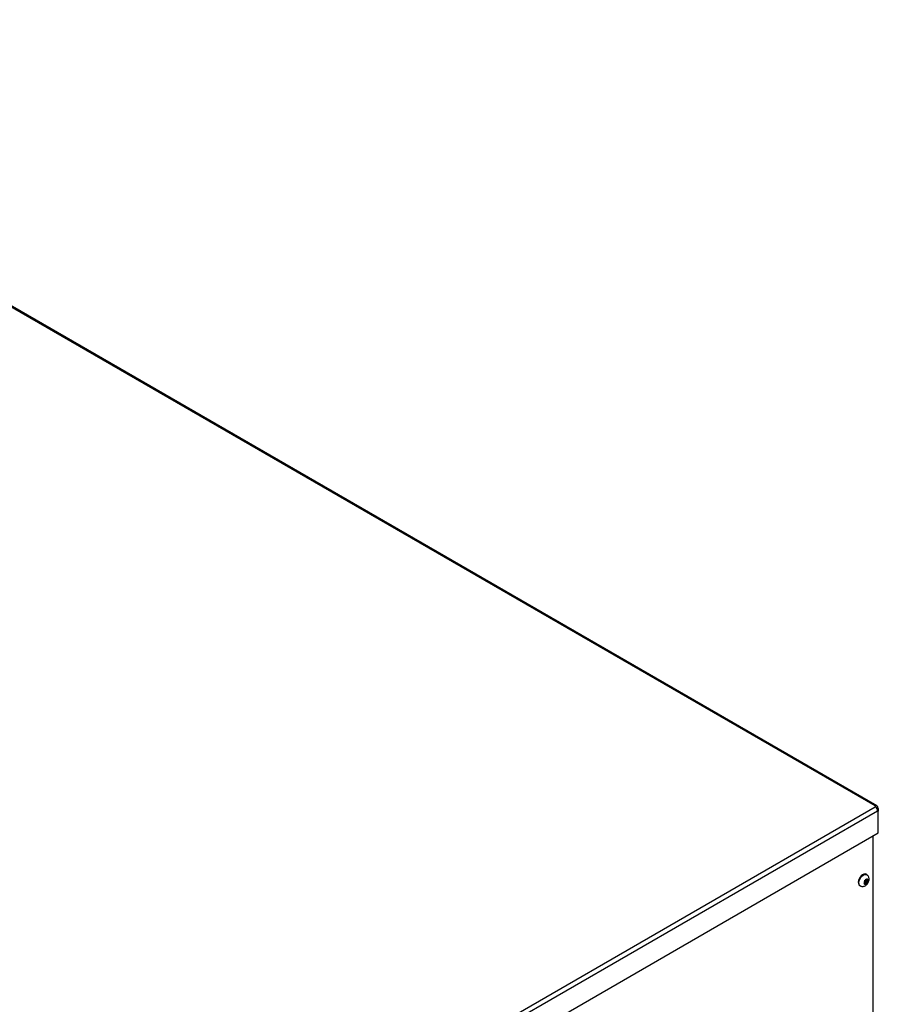
# Model space of a CAD drawing. Units: inches. Extents: x 0.1 to 16.7, y -11.3 to 10.7.
# Drawn here: x 9.7 to 11.2, y 2.9 to 4.7 of the extents above; entities that cross this region are included whole.
import ezdxf

# ---------------------------------------------------------------- set-up
doc = ezdxf.new("R2010")
doc.units = ezdxf.units.IN
doc.header["$MEASUREMENT"] = 0

msp = doc.modelspace()

# ---------------------------------------------------------------- linework, layer by layer
at = {"color": 7, "linetype": 'Continuous', "lineweight": 25}
for p, q in [((11.23174, 3.28592), (8.83357, 4.67036)), ((11.23459, 3.2862), (8.83641, 4.67064)), ((9.72585, 2.4153), (11.23174, 3.28463)), ((9.72987, 2.40835), (11.23576, 3.27768)), ((11.23174, 3.28592), (11.23174, 3.28463)), ((11.23311, 3.28208), (11.23576, 3.2836)), ((11.23702, 3.2815), (11.23485, 3.28026)), ((11.23573, 3.27777), (11.23702, 3.27703)), ((11.23702, 3.2815), (11.23702, 3.27703)), ((11.23702, 3.23839), (11.23702, 3.27703)), ((9.72861, 2.3676), (11.23702, 3.23839)), ((11.22729, 3.23277), (11.22729, 1.37101)), ((11.21602, 3.1571), (11.21461, 3.15532)), ((11.21663, 3.165), (11.21552, 3.16564)), ((11.21588, 3.15692), (11.21735, 3.15607)), ((11.21632, 3.15749), (11.21602, 3.1571)), ((11.21651, 3.15723), (11.21632, 3.15749)), ((11.21735, 3.15607), (11.21651, 3.15723)), ((11.21878, 3.15597), (11.21735, 3.15607)), ((11.21908, 3.15595), (11.21878, 3.15597)), ((11.21891, 3.15549), (11.21908, 3.15595)), ((11.20415, 3.14594), (11.20526, 3.1453)), ((11.21181, 3.14971), (11.21163, 3.14926)), ((11.21163, 3.14926), (11.21195, 3.14923)), ((11.21262, 3.15184), (11.21181, 3.14971)), ((11.21191, 3.14997), (11.21338, 3.14913)), ((11.21195, 3.14923), (11.21338, 3.14913)), ((11.21296, 3.15434), (11.21259, 3.15414)), ((11.21259, 3.15414), (11.2126, 3.15373)), ((11.2126, 3.15373), (11.21262, 3.15184)), ((11.21262, 3.15247), (11.21415, 3.15337)), ((11.21262, 3.1519), (11.21611, 3.14989)), ((11.21461, 3.15532), (11.21296, 3.15434)), ((11.21338, 3.14913), (11.21422, 3.14797)), ((11.21415, 3.15337), (11.21413, 3.15503)), ((11.21415, 3.15337), (11.21812, 3.15107)), ((11.21422, 3.14797), (11.21439, 3.14772)), ((11.21439, 3.14772), (11.2147, 3.14811)), ((11.21464, 3.15535), (11.2181, 3.15336)), ((11.2147, 3.14811), (11.21611, 3.14989)), ((11.21611, 3.14989), (11.21777, 3.15086)), ((11.21777, 3.15086), (11.21812, 3.15107)), ((11.2181, 3.15336), (11.21891, 3.15549)), ((11.21812, 3.15148), (11.2181, 3.15336)), ((11.21812, 3.15107), (11.21812, 3.15148))]:
    msp.add_line(p, q, dxfattribs=at)
at = {"color": 7, "linetype": 'Continuous', "lineweight": 25, "flags": 128}
msp.add_lwpolyline([(11.21547, 3.16567), (11.21362, 3.16617), (11.21147, 3.16583), (11.20918, 3.16467), (11.20695, 3.16279), (11.20495, 3.16035), (11.20335, 3.15754), (11.20227, 3.15458), (11.20181, 3.15173), (11.202, 3.1492), (11.20282, 3.1472), (11.20415, 3.14594)], dxfattribs=at)
at = {"color": 8, "linetype": 'Continuous', "lineweight": 25, "flags": 128}
msp.add_lwpolyline([(11.20525, 3.1453), (11.20392, 3.14657), (11.2031, 3.14856), (11.20291, 3.15109), (11.20338, 3.15394), (11.20446, 3.1569), (11.20606, 3.15971), (11.20806, 3.16216), (11.21029, 3.16403), (11.21257, 3.16519), (11.21473, 3.16553), (11.21657, 3.16504)], dxfattribs=at)
at = {"color": 7, "linetype": 'Continuous', "lineweight": 25}
for centre, radius, start, end in [((11.23298, 3.28528), 0.00139, 152.41719, 207.58281), ((11.24212, 3.28599), 0.00679, 200.53845, 221.29886), ((11.23694, 3.27844), 0.00141, 212.6226, 272.87425), ((11.21866, 3.15107), 0.00658, 113.70608, 150.2003), ((11.21697, 3.15539), 0.0019, 17.95769, 103.98578), ((11.21821, 3.15053), 0.00645, 150.33149, 187.32365), ((11.21376, 3.14982), 0.0019, 197.95769, 283.98578), ((11.21206, 3.15413), 0.00658, 293.70608, 330.2003), ((11.21252, 3.15467), 0.00645, 330.33149, 7.32365)]:
    msp.add_arc(centre, radius, start, end, dxfattribs=at)
for points, knots in [([(11.23174, 3.28592), (11.23211, 3.28618), (11.23286, 3.28672), (11.23391, 3.28662), (11.23466, 3.28615), (11.23516, 3.28554), (11.23556, 3.2847), (11.23569, 3.28397), (11.23576, 3.2836)], [0, 0, 0, 0, 0.21484197, 0.45099944, 0.57856608, 0.71244505, 0.85285889, 1, 1, 1, 1]), ([(11.23576, 3.27768), (11.23563, 3.27817), (11.23536, 3.2792), (11.23467, 3.28081), (11.23393, 3.2821), (11.23326, 3.28307), (11.23252, 3.28396), (11.23201, 3.2844), (11.23174, 3.28463)], [0, 0, 0, 0, 0.21484197, 0.45099944, 0.57856608, 0.71244505, 0.85285889, 1, 1, 1, 1]), ([(11.20528, 3.14538), (11.2055, 3.14522), (11.20639, 3.14461), (11.20825, 3.14421), (11.21057, 3.14421), (11.21282, 3.14484), (11.21497, 3.14602), (11.21698, 3.14778), (11.21875, 3.15007), (11.2201, 3.15281), (11.22082, 3.15566), (11.22086, 3.1584), (11.22028, 3.16085), (11.2191, 3.16297), (11.21773, 3.16433), (11.21678, 3.16491), (11.21651, 3.16507)], [0, 0, 0, 0, 0.0246316, 0.099604, 0.1704188, 0.2411575, 0.315679, 0.3966351, 0.482902, 0.5715268, 0.6642792, 0.7470936, 0.8238655, 0.8976306, 0.9703351, 1, 1, 1, 1])]:
    msp.add_open_spline(points, degree=3, knots=knots, dxfattribs=at)

doc.saveas('drawing.dxf')
